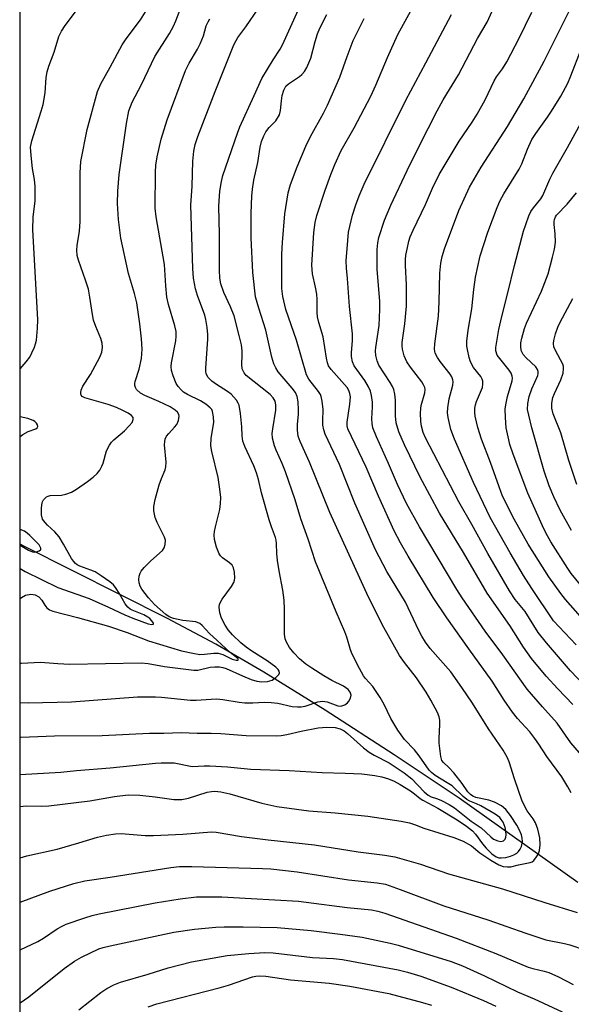
# Model space of a CAD drawing. Units: inches. Extents: x 1243762 to 1249762, y 485456 to 489457.
# Drawn here: x 1243762 to 1243897, y 489042 to 489282 of the extents above; entities that cross this region are included whole.
import ezdxf

# ---------------------------------------------------------------- set-up
doc = ezdxf.new("R2010")
doc.units = ezdxf.units.IN
doc.header["$MEASUREMENT"] = 0
for name, color, linetype in [('HYDRO-Single Line Stream', 4, 'Continuous'), ('NTRL-Trees', 3, 'Continuous'), ('Undefined', 1, 'Continuous')]:
    doc.layers.add(name, color=color, linetype=linetype)

msp = doc.modelspace()

# ---------------------------------------------------------------- linework, layer by layer
at = {"layer": 'HYDRO-Single Line Stream'}
msp.add_lwpolyline([(1243898.69, 489071.4), (1243869.72, 489091.97), (1243853.85, 489102.63), (1243837.06, 489113.5), (1243822.05, 489122.82), (1243810.31, 489129.67), (1243798.54, 489135.92), (1243763.67, 489153.5), (1243762.59, 489154.08)], dxfattribs=at)
at = {"layer": 'NTRL-Trees'}
msp.add_polyline3d([(1243762.48, 487710.92, 0), (1243762.61, 489456.61, 0), (1244834.49, 489456.5, 0)], dxfattribs=at)
at = {"layer": 'Undefined'}
for points, elevation in [([(1243897.08, 489093.28), (1243896.26, 489094.78), (1243894.75, 489097.24), (1243891.14, 489102.16), (1243889.19, 489105.24), (1243888.19, 489106.62), (1243886.95, 489108.19), (1243883.98, 489111.48), (1243882.71, 489113.04), (1243880.73, 489115.98), (1243877.81, 489120.61), (1243872.04, 489128.48), (1243866.69, 489136.05), (1243863.41, 489141.03), (1243857.28, 489151.12), (1243855.4, 489154.35), (1243853.88, 489157.32), (1243850.02, 489165.77), (1243847.04, 489172.87), (1243842.56, 489182.23), (1243842.36, 489183.01), (1243842.36, 489183.83), (1243843.07, 489188.26), (1243843.17, 489190.05), (1243843.08, 489190.91), (1243842.81, 489191.64), (1243842.38, 489192.32), (1243838.45, 489196.74), (1243837.84, 489197.63), (1243837.55, 489198.35), (1243837.31, 489199.47), (1243836.5, 489204.69), (1243835.47, 489208.19), (1243835.16, 489209.58), (1243835.07, 489210.69), (1243835.09, 489213.8), (1243834.99, 489215.13), (1243834.7, 489216.82), (1243833.92, 489220.11), (1243833.77, 489222.21), (1243834.25, 489230.25), (1243834.54, 489232.69), (1243834.99, 489234.39), (1243836.98, 489240.55), (1243838.4, 489244.41), (1243839.39, 489246.84), (1243840.94, 489250.24), (1243844.1, 489255.79), (1243848.2, 489263.55), (1243849.4, 489266.18), (1243852.21, 489272.96), (1243854.78, 489278.61), (1243862.92, 489293.49)], 202), ([(1243762.58, 489090), (1243764.02, 489090.12), (1243767.88, 489090.03), (1243769.56, 489090.14), (1243779.63, 489091.37), (1243785.59, 489092.43), (1243788.94, 489092.8), (1243791.78, 489092.74), (1243795.57, 489092.33), (1243800.1, 489091.68), (1243802.02, 489091.68), (1243803.66, 489091.97), (1243808.21, 489093.44), (1243809.27, 489093.65), (1243810.1, 489093.71), (1243811.52, 489093.54), (1243813.77, 489093.03), (1243821.53, 489090.79), (1243825.26, 489089.99), (1243833.06, 489088.94), (1243839.47, 489088.41), (1243847.45, 489087.58), (1243855.58, 489086.38), (1243857.59, 489086), (1243858.85, 489085.58), (1243861.1, 489084.65), (1243868.45, 489082.37), (1243870.7, 489081.51), (1243872.75, 489080.39), (1243874.75, 489078.65), (1243877.42, 489076.89), (1243879.42, 489075.7), (1243880.47, 489075.33), (1243881.54, 489075.19), (1243882.34, 489075.23), (1243884.17, 489075.73), (1243887.01, 489076.3), (1243887.53, 489076.49), (1243887.96, 489076.79), (1243888.63, 489077.65), (1243889.04, 489078.4), (1243889.34, 489079.2), (1243889.52, 489080.59), (1243889.43, 489082.29), (1243888.9, 489084.46), (1243888.32, 489086), (1243887.74, 489086.93), (1243886.29, 489088.93), (1243885.11, 489091.28), (1243883.19, 489096.77), (1243881.92, 489100.91), (1243881.46, 489102), (1243880.43, 489103.77), (1243876.85, 489108.92), (1243873, 489115.2), (1243870.41, 489119.03), (1243867.65, 489122.84), (1243862.66, 489128.56), (1243861.49, 489130.14), (1243860.6, 489131.61), (1243859.87, 489133.01), (1243856.63, 489139.91), (1243852.09, 489147.41), (1243849.29, 489152.71), (1243844.28, 489164.06), (1243840.5, 489173.5), (1243836.99, 489180.96), (1243836.66, 489182.03), (1243836.49, 489183.1), (1243836.44, 489184.18), (1243836.54, 489186.96), (1243836.32, 489189.02), (1243836.08, 489190.15), (1243835.86, 489190.66), (1243835.42, 489191.37), (1243833, 489194.39), (1243832.48, 489195.42), (1243830.06, 489203.93), (1243827.46, 489211.42), (1243826.66, 489214.54), (1243826.48, 489216.49), (1243826.42, 489224.95), (1243826.57, 489227.75), (1243827.17, 489234.79), (1243828.01, 489239.87), (1243828.53, 489241.96), (1243830.19, 489246.27), (1243832.32, 489251.32), (1243833.47, 489253.66), (1243836.58, 489259.33), (1243837.57, 489261.33), (1243840.58, 489268.16), (1243842.38, 489273.25), (1243843.89, 489277.08), (1243846.57, 489282.52)], 200), ([(1243901.68, 489100.05), (1243896.99, 489105.49), (1243893.62, 489110.33), (1243890.06, 489114.29), (1243886.33, 489118.66), (1243880.37, 489126.99), (1243876.06, 489132.83), (1243870.42, 489140.97), (1243869.13, 489142.98), (1243860.04, 489158.3), (1243856.89, 489163.99), (1243854.64, 489168.65), (1243852.48, 489173.76), (1243849.53, 489180.27), (1243848.69, 489182.47), (1243848.48, 489183.55), (1243848.39, 489184.65), (1243848.59, 489187.6), (1243848.58, 489188.74), (1243848.36, 489190.36), (1243848.07, 489191.42), (1243847.57, 489192.48), (1243846.7, 489194.02), (1243844.13, 489197.62), (1243843.7, 489198.61), (1243843.43, 489199.88), (1243843.43, 489200.89), (1243843.67, 489203.75), (1243843.65, 489205.46), (1243842.97, 489212.1), (1243842.5, 489218.93), (1243842.2, 489221.48), (1243842.16, 489223.27), (1243842.52, 489228.25), (1243842.75, 489230.28), (1243843.71, 489234.47), (1243844.49, 489236.97), (1243845.28, 489239.14), (1243846.51, 489242.03), (1243856.72, 489262.58), (1243861.62, 489271.63), (1243867.82, 489283.47)], 204), ([(1243897.49, 489114.88), (1243893.77, 489118.74), (1243890.97, 489121.8), (1243887.41, 489126.09), (1243885.38, 489128.93), (1243882.07, 489134.19), (1243876.54, 489142.11), (1243870.75, 489152.03), (1243864.9, 489161.62), (1243860.19, 489170.41), (1243856.36, 489178.3), (1243854.97, 489181.51), (1243854.37, 489183.73), (1243854.19, 489185.39), (1243854.15, 489189.22), (1243853.99, 489190.69), (1243853.75, 489191.83), (1243853.46, 489192.58), (1243852.91, 489193.58), (1243850.11, 489197.82), (1243849.69, 489198.83), (1243849.42, 489200.19), (1243849.32, 489201.3), (1243849.35, 489202.12), (1243850.2, 489207.47), (1243850.39, 489211.4), (1243850.33, 489213.43), (1243849.7, 489221.13), (1243849.74, 489226.04), (1243849.89, 489227.66), (1243850.14, 489228.98), (1243851.49, 489233.25), (1243853.01, 489236.86), (1243857, 489245.39), (1243859.93, 489251.3), (1243864.34, 489259.92), (1243865.81, 489262.59), (1243869.53, 489268.76), (1243874.2, 489277.63), (1243876.55, 489281.61), (1243877.76, 489284.27)], 206), ([(1243903.24, 489116.42), (1243896.9, 489123.11), (1243891, 489129.94), (1243889.02, 489132.48), (1243885.82, 489137.63), (1243883.35, 489140.55), (1243881.98, 489142.64), (1243876.73, 489151.78), (1243872.84, 489158.88), (1243869.61, 489164.39), (1243861.49, 489180.05), (1243860.95, 489181.34), (1243860.55, 489182.88), (1243860.4, 489184), (1243860.31, 489186.03), (1243860.34, 489187.19), (1243860.46, 489187.98), (1243861.37, 489191.05), (1243861.42, 489191.87), (1243861.34, 489192.33), (1243861.05, 489193.03), (1243860.58, 489193.76), (1243857.87, 489197.31), (1243856.97, 489198.6), (1243856.3, 489200.05), (1243855.88, 489201.69), (1243855.79, 489202.53), (1243855.83, 489203.3), (1243856.48, 489207.89), (1243856.89, 489212.2), (1243856.84, 489217.41), (1243856.6, 489222.16), (1243856.61, 489223.6), (1243856.73, 489224.7), (1243857, 489226.12), (1243857.46, 489228.09), (1243857.8, 489229.18), (1243858.48, 489230.78), (1243861.5, 489237.09), (1243863.25, 489241.07), (1243864.88, 489244.4), (1243869.68, 489252.49), (1243872.92, 489257.2), (1243874.14, 489259.14), (1243876.09, 489262.65), (1243878.24, 489267.29), (1243878.83, 489268.22), (1243880.29, 489270.17), (1243881.35, 489271.89), (1243884.38, 489277.7), (1243887.49, 489284.07)], 208), ([(1243898.25, 489129.48), (1243892.77, 489135.36), (1243887.42, 489143.25), (1243885.41, 489146.41), (1243882.2, 489151.93), (1243877.32, 489160.61), (1243873.21, 489169.09), (1243868.58, 489179.71), (1243867.68, 489182.1), (1243867.02, 489184.99), (1243866.91, 489186.18), (1243866.92, 489187.37), (1243867.25, 489189.59), (1243868.14, 489192.91), (1243868.22, 489193.71), (1243868.17, 489194.22), (1243867.91, 489194.93), (1243867.49, 489195.61), (1243865.06, 489198.73), (1243864.4, 489199.68), (1243863.89, 489200.73), (1243863.7, 489201.72), (1243863.77, 489203.01), (1243864.7, 489209.79), (1243864.87, 489213.27), (1243864.97, 489220.25), (1243865.27, 489222.74), (1243865.59, 489224.37), (1243866.18, 489226.2), (1243869.67, 489235.57), (1243872.28, 489241.28), (1243875.05, 489246.21), (1243881.48, 489256.14), (1243885.5, 489262.86), (1243890.45, 489272.03), (1243896.57, 489284.32)], 210), ([(1243902.32, 489132.98), (1243895.67, 489140.58), (1243894.54, 489141.98), (1243891.61, 489146.12), (1243886.53, 489154.09), (1243883.16, 489160.15), (1243880.33, 489165.83), (1243879.45, 489168.05), (1243877.36, 489174.04), (1243875.18, 489179.73), (1243874.28, 489182.54), (1243873.63, 489185.36), (1243873.53, 489186.22), (1243873.55, 489187.33), (1243873.68, 489188.13), (1243873.92, 489188.89), (1243875.39, 489192.38), (1243875.51, 489193.16), (1243875.48, 489193.92), (1243875.34, 489194.4), (1243874.98, 489195.06), (1243873.24, 489197.24), (1243872.47, 489198.58), (1243872.13, 489199.66), (1243871.72, 489201.62), (1243871.62, 489202.47), (1243871.63, 489203.66), (1243871.88, 489206.34), (1243872.8, 489211.57), (1243873.29, 489216.27), (1243873.71, 489219.31), (1243874.88, 489224.5), (1243876.7, 489230.33), (1243878.97, 489236.3), (1243879.67, 489237.9), (1243880.63, 489239.68), (1243884.38, 489245.69), (1243884.98, 489246.99), (1243886.39, 489250.56), (1243887.49, 489252.9), (1243888.43, 489254.42), (1243891.29, 489258.38), (1243892.25, 489259.83), (1243894.53, 489263.54), (1243896.2, 489266.69), (1243896.98, 489268.47), (1243899.46, 489275)], 212), ([(1243900.07, 489143.22), (1243897.07, 489146.92), (1243896.23, 489148.11), (1243892.1, 489154.63), (1243891.28, 489156.09), (1243890.41, 489157.84), (1243886.44, 489166.54), (1243882.88, 489176.03), (1243882.11, 489178.39), (1243881.65, 489180.27), (1243881.23, 489182.5), (1243881.02, 489185.04), (1243880.95, 489187.01), (1243881.08, 489188.14), (1243881.49, 489190.11), (1243882.62, 489193.94), (1243882.7, 489194.66), (1243882.66, 489195.11), (1243882.38, 489195.87), (1243881.95, 489196.54), (1243879.63, 489199.41), (1243879.02, 489200.28), (1243878.68, 489201.29), (1243878.66, 489202.13), (1243879.43, 489206.52), (1243880.11, 489209.65), (1243881.54, 489215.16), (1243883.2, 489222.14), (1243885.45, 489230.55), (1243885.97, 489232.2), (1243886.76, 489234.31), (1243887.22, 489235.34), (1243887.84, 489236.26), (1243889.61, 489238.41), (1243890.17, 489239.27), (1243891.86, 489243.28), (1243892.55, 489244.73), (1243896.14, 489250.97), (1243902.14, 489261.96)], 214), ([(1243897.12, 489157.38), (1243894.39, 489162.34), (1243892.79, 489165.59), (1243891.68, 489168.28), (1243890.47, 489171.89), (1243887.46, 489182.48), (1243886.69, 489185.56), (1243886.43, 489186.97), (1243886.45, 489188.41), (1243886.83, 489190.11), (1243887.48, 489192.02), (1243888.91, 489195.26), (1243889.03, 489195.73), (1243889.03, 489196.26), (1243888.85, 489196.74), (1243888.39, 489197.4), (1243886.07, 489199.59), (1243885.36, 489200.42), (1243884.88, 489201.34), (1243884.74, 489202.43), (1243884.79, 489203.29), (1243884.98, 489204.38), (1243885.64, 489206.76), (1243886.19, 489208.09), (1243889.84, 489215.86), (1243891.4, 489220.14), (1243892.51, 489224.16), (1243893, 489226.17), (1243893.21, 489227.83), (1243893.17, 489229.89), (1243892.88, 489232.13), (1243892.89, 489232.92), (1243892.98, 489233.42), (1243893.23, 489234.01), (1243893.51, 489234.42), (1243896.06, 489237.12), (1243898.36, 489239.92)], 216), ([(1243898.44, 489168.62), (1243896.5, 489174.53), (1243894.49, 489181.27), (1243892.69, 489185.92), (1243892.36, 489187.25), (1243892.32, 489188.49), (1243892.57, 489189.86), (1243892.98, 489190.91), (1243894.57, 489194.23), (1243895.07, 489195.87), (1243895.22, 489196.96), (1243895.16, 489197.5), (1243894.98, 489198.03), (1243893.2, 489201.35), (1243892.86, 489202.3), (1243892.78, 489203.06), (1243892.82, 489203.83), (1243893.24, 489205.45), (1243893.79, 489207.05), (1243894.26, 489208.1), (1243897.49, 489214.11)], 218), ([(1243762.58, 489077.44), (1243764.23, 489077.88), (1243771.61, 489079.57), (1243776.92, 489081.06), (1243781.48, 489082.46), (1243783.64, 489083), (1243785.84, 489083.32), (1243787.23, 489083.4), (1243793.11, 489082.89), (1243795.09, 489082.86), (1243802.25, 489083.19), (1243809.28, 489083.76), (1243810.4, 489083.73), (1243816.58, 489082.67), (1243823.15, 489081.84), (1243834.43, 489080.61), (1243845.09, 489078.86), (1243851.59, 489078.12), (1243854.04, 489077.71), (1243860.26, 489075.91), (1243867.15, 489073.53), (1243880.26, 489069.82), (1243890.59, 489066.52), (1243898.55, 489064.09)], 202), ([(1243762.58, 489066.59), (1243769.82, 489069.3), (1243775.7, 489071.13), (1243778.39, 489071.84), (1243784.52, 489072.67), (1243799.39, 489075.09), (1243801.44, 489075.29), (1243804.51, 489075.35), (1243821.71, 489074.85), (1243823.77, 489074.73), (1243830.16, 489074), (1243842.71, 489072.06), (1243849.74, 489071.29), (1243851.71, 489070.96), (1243855.35, 489069.7), (1243865.96, 489065.68), (1243876.74, 489062.26), (1243885.98, 489058.99), (1243890.88, 489057.42), (1243895.39, 489056.5), (1243896.76, 489056.14), (1243900.59, 489054.83)], 204), ([(1243762.58, 489054.91), (1243762.62, 489054.92), (1243766.94, 489056.99), (1243768.31, 489057.79), (1243771.65, 489060.06), (1243772.88, 489060.77), (1243773.84, 489061.21), (1243778.35, 489062.8), (1243780.15, 489063.33), (1243781.86, 489063.72), (1243795.57, 489066.46), (1243801.64, 489067.44), (1243805.6, 489067.86), (1243809, 489067.93), (1243811.83, 489067.86), (1243819, 489067.51), (1243830.53, 489066.81), (1243832.42, 489066.61), (1243842.42, 489065.28), (1243848.32, 489064.69), (1243849.84, 489064.41), (1243851.57, 489063.87), (1243868.97, 489057.81), (1243878.67, 489054.05), (1243886.56, 489050.75), (1243887.71, 489050.39), (1243890.5, 489049.75), (1243891.6, 489049.4), (1243893.97, 489048.35), (1243897.5, 489046.46)], 206), ([(1243762.58, 489042.04), (1243764.69, 489043.45), (1243773.35, 489050.36), (1243775.81, 489052.16), (1243777.52, 489053.18), (1243781.81, 489055.2), (1243782.88, 489055.55), (1243784.53, 489055.96), (1243800.1, 489059.26), (1243805.11, 489060), (1243810.34, 489060.51), (1243812.37, 489060.6), (1243817.01, 489060.58), (1243825.32, 489060.39), (1243833.58, 489059.7), (1243840.66, 489058.81), (1243846.07, 489058.03), (1243852.91, 489056.58), (1243854.8, 489056.1), (1243867.73, 489052.1), (1243870.51, 489051.08), (1243875.91, 489048.58), (1243883.95, 489044.71), (1243888.01, 489042.97), (1243894.85, 489039.84)], 208), ([(1243776.87, 489040.27), (1243782.3, 489044.51), (1243783.7, 489045.52), (1243785.45, 489046.44), (1243787.07, 489047.07), (1243793.83, 489049.02), (1243798.7, 489050.53), (1243804.43, 489052.02), (1243813.12, 489053.54), (1243818.42, 489054.07), (1243822.26, 489054.32), (1243824.3, 489054.21), (1243833.9, 489053.09), (1243839.03, 489052.8), (1243841.24, 489052.57), (1243854.87, 489050.08), (1243857.08, 489049.53), (1243860.35, 489048.55), (1243867.75, 489045.8), (1243875.63, 489042.58), (1243878.66, 489041.19)], 210), ([(1243793.79, 489040.99), (1243795.94, 489041.74), (1243811.18, 489045.68), (1243813.4, 489046.34), (1243819.32, 489048.36), (1243820.13, 489048.54), (1243821.1, 489048.61), (1243822.54, 489048.48), (1243828.6, 489047.59), (1243838.01, 489046.83), (1243843.01, 489046.11), (1243852.55, 489044.26), (1243860.75, 489042.11), (1243862.95, 489041.42)], 212)]:
    msp.add_lwpolyline(points, dxfattribs=dict(at, elevation=elevation))
for points in [[(1243762.58, 489140.78, 190), (1243762.95, 489141.06, 190), (1243763.91, 489141.57, 190), (1243765.21, 489141.81, 190), (1243765.73, 489141.79, 190), (1243766.24, 489141.67, 190), (1243767.16, 489141.16, 190), (1243767.9, 489140.4, 190), (1243768.59, 489139.15, 190), (1243769.08, 489138.5, 190), (1243769.75, 489138.04, 190), (1243770.55, 489137.73, 190), (1243776.6, 489136.15, 190), (1243784.13, 489133.99, 190), (1243788.69, 489132.5, 190), (1243793.9, 489130.48, 190), (1243801.98, 489128.03, 190), (1243804.76, 489127.4, 190), (1243806.4, 489127.14, 190), (1243807.57, 489127.16, 190), (1243809.83, 489127.45, 190), (1243810.94, 489127.47, 190), (1243812.04, 489127.13, 190), (1243814.36, 489125.95, 190), (1243815.32, 489125.73, 190), (1243815.71, 489125.71, 190), (1243815.91, 489125.79, 190), (1243815.67, 489126.13, 190), (1243813.85, 489127.63, 190), (1243810.65, 489130.49, 190), (1243808.82, 489132.27, 190), (1243807.04, 489134.16, 190), (1243806.4, 489134.69, 190), (1243805.44, 489135.07, 190), (1243802.29, 489135.45, 190), (1243799.98, 489135.88, 190), (1243798.99, 489136.28, 190), (1243798.16, 489136.84, 190), (1243795.4, 489139.32, 190), (1243793.88, 489140.94, 190), (1243792.3, 489143.08, 190), (1243791.91, 489143.83, 190), (1243791.63, 489144.64, 190), (1243791.57, 489145.44, 190), (1243791.64, 489146.24, 190), (1243791.86, 489146.99, 190), (1243792.13, 489147.47, 190), (1243792.85, 489148.34, 190), (1243794.47, 489149.99, 190), (1243797.33, 489152.49, 190), (1243797.74, 489153.18, 190), (1243797.98, 489153.95, 190), (1243798.06, 489155, 190), (1243797.84, 489155.8, 190), (1243796.01, 489159.34, 190), (1243795.54, 489160.56, 190), (1243795.22, 489162.17, 190), (1243795.24, 489163.3, 190), (1243795.53, 489165.01, 190), (1243796.5, 489168.53, 190), (1243797.05, 489170.09, 190), (1243797.95, 489172.24, 190), (1243798.16, 489172.99, 190), (1243798.19, 489174.1, 190), (1243797.84, 489178.34, 190), (1243797.86, 489179.16, 190), (1243797.96, 489179.68, 190), (1243798.32, 489180.44, 190), (1243798.83, 489181.13, 190), (1243800.28, 489182.64, 190), (1243800.81, 489183.31, 190), (1243801.25, 489184.31, 190), (1243801.41, 489185.36, 190), (1243801.32, 489185.78, 190), (1243800.99, 489186.31, 190), (1243800.4, 489186.83, 190), (1243799.22, 489187.58, 190), (1243796.44, 489188.95, 190), (1243792.98, 489190.38, 190), (1243791.99, 489190.94, 190), (1243790.97, 489191.86, 190), (1243790.71, 489192.3, 190), (1243790.58, 489192.79, 190), (1243790.55, 489193.3, 190), (1243790.63, 489193.82, 190), (1243791.67, 489196.81, 190), (1243792.18, 489199.43, 190), (1243792.34, 489201.7, 190), (1243792.22, 489204.22, 190), (1243791.82, 489207.87, 190), (1243791.04, 489213.05, 190), (1243790.51, 489215.29, 190), (1243789, 489220.23, 190), (1243787.13, 489228.81, 190), (1243786.62, 489233.41, 190), (1243786.38, 489237.29, 190), (1243786.43, 489240.3, 190), (1243786.79, 489244.42, 190), (1243788.5, 489256.84, 190), (1243789.1, 489259.93, 190), (1243789.92, 489262.07, 190), (1243792.23, 489266.39, 190), (1243795.44, 489273.17, 190), (1243799.01, 489278.86, 190), (1243800.03, 489280.66, 190), (1243800.59, 489281.95, 190), (1243802.18, 489286.19, 190)], [(1243762.58, 489115.35, 194), (1243764.58, 489115.31, 194), (1243775.15, 489115.57, 194), (1243791.2, 489116.74, 194), (1243795.63, 489116.79, 194), (1243797.06, 489116.7, 194), (1243804.13, 489115.93, 194), (1243805.55, 489115.93, 194), (1243809.17, 489116.22, 194), (1243810.58, 489116.27, 194), (1243812.07, 489116.12, 194), (1243816, 489115.45, 194), (1243817.39, 489115.29, 194), (1243819.33, 489115.27, 194), (1243822.13, 489115.47, 194), (1243823.82, 489115.42, 194), (1243825.51, 489115.21, 194), (1243828.97, 489114.42, 194), (1243830.27, 489114.29, 194), (1243831.14, 489114.34, 194), (1243832.16, 489114.51, 194), (1243835.26, 489115.51, 194), (1243836.4, 489115.71, 194), (1243837.53, 489115.52, 194), (1243840.15, 489114.58, 194), (1243840.86, 489114.49, 194), (1243841.34, 489114.61, 194), (1243841.8, 489114.83, 194), (1243842.44, 489115.29, 194), (1243842.79, 489115.67, 194), (1243843.18, 489116.4, 194), (1243843.33, 489117.19, 194), (1243843.15, 489117.91, 194), (1243842.67, 489118.54, 194), (1243841.47, 489119.39, 194), (1243838.62, 489120.77, 194), (1243836.67, 489121.87, 194), (1243833.73, 489123.74, 194), (1243832.3, 489124.74, 194), (1243830.77, 489126.02, 194), (1243829.39, 489127.49, 194), (1243828.28, 489128.83, 194), (1243827.55, 489130.08, 194), (1243827.26, 489130.9, 194), (1243827.12, 489132.05, 194), (1243827.13, 489138.16, 194), (1243827.04, 489140.4, 194), (1243826.71, 489142.85, 194), (1243825.76, 489147.55, 194), (1243825.37, 489150.08, 194), (1243825.19, 489151.76, 194), (1243825.18, 489154.26, 194), (1243825.1, 489155.02, 194), (1243824.9, 489155.73, 194), (1243823.92, 489158.29, 194), (1243823.38, 489159.97, 194), (1243821.52, 489166.57, 194), (1243820.72, 489169.9, 194), (1243820.26, 489171.48, 194), (1243819.58, 489173.22, 194), (1243817.43, 489177.9, 194), (1243816.96, 489179.23, 194), (1243816.73, 489180.55, 194), (1243816.67, 489182.74, 194), (1243816.37, 489185.99, 194), (1243816.03, 489188, 194), (1243815.81, 489188.51, 194), (1243815.36, 489189.21, 194), (1243814.07, 489190.69, 194), (1243813.2, 489191.4, 194), (1243810.48, 489193.04, 194), (1243809.33, 489193.88, 194), (1243808.36, 489194.87, 194), (1243807.97, 489195.75, 194), (1243807.88, 489196.24, 194), (1243807.88, 489197.03, 194), (1243808.42, 489204.15, 194), (1243808.39, 489205.28, 194), (1243808.21, 489206.97, 194), (1243807.92, 489208.92, 194), (1243807.64, 489210.05, 194), (1243805.9, 489214.82, 194), (1243805.37, 489216.48, 194), (1243804.91, 489219.09, 194), (1243804.71, 489221.41, 194), (1243804.21, 489236.86, 194), (1243804.53, 489241.49, 194), (1243804.72, 489247.6, 194), (1243805.01, 489250.08, 194), (1243805.32, 489251.74, 194), (1243805.95, 489253.66, 194), (1243810.16, 489264.64, 194), (1243814.76, 489276.1, 194), (1243815.27, 489277.15, 194), (1243815.7, 489277.84, 194), (1243817.62, 489280.45, 194), (1243820.66, 489284.82, 194)], [(1243762.58, 489106.9, 196), (1243762.82, 489106.9, 196), (1243770.94, 489107.27, 196), (1243782.57, 489107.29, 196), (1243794.15, 489107.86, 196), (1243797.65, 489107.9, 196), (1243801.85, 489108.09, 196), (1243805.81, 489107.85, 196), (1243809.19, 489107.89, 196), (1243811.52, 489107.82, 196), (1243817.77, 489107.32, 196), (1243825.19, 489107.25, 196), (1243826.32, 489107.33, 196), (1243827.65, 489107.55, 196), (1243831.16, 489108.35, 196), (1243835.28, 489109.16, 196), (1243837.4, 489109.33, 196), (1243839.44, 489109.24, 196), (1243840.7, 489108.92, 196), (1243841.63, 489108.43, 196), (1243842.48, 489107.78, 196), (1243846.34, 489104.34, 196), (1243847.73, 489103.26, 196), (1243848.99, 489102.49, 196), (1243852.64, 489100.61, 196), (1243856.3, 489098.23, 196), (1243858.15, 489096.71, 196), (1243861.17, 489093.53, 196), (1243862.16, 489092.7, 196), (1243862.87, 489092.36, 196), (1243864.19, 489091.94, 196), (1243865.25, 489091.49, 196), (1243867.31, 489090.42, 196), (1243868.61, 489089.61, 196), (1243872.64, 489086.37, 196), (1243875.13, 489084.79, 196), (1243877.41, 489082.56, 196), (1243878.08, 489082.02, 196), (1243879.12, 489081.57, 196), (1243879.91, 489081.44, 196), (1243880.54, 489081.61, 196), (1243880.96, 489082.02, 196), (1243881.12, 489082.5, 196), (1243881.17, 489083.05, 196), (1243881.12, 489083.93, 196), (1243880.96, 489084.81, 196), (1243880.43, 489086.11, 196), (1243880, 489086.82, 196), (1243879.62, 489087.25, 196), (1243878.47, 489088.1, 196), (1243874.98, 489090.15, 196), (1243873.95, 489090.66, 196), (1243872.33, 489091.27, 196), (1243871.6, 489091.67, 196), (1243870.71, 489092.39, 196), (1243867.98, 489094.98, 196), (1243866.83, 489095.75, 196), (1243863.86, 489097.52, 196), (1243862.95, 489098.24, 196), (1243862.38, 489098.84, 196), (1243859.98, 489102.35, 196), (1243858.78, 489103.79, 196), (1243856.42, 489106.36, 196), (1243854.74, 489108.63, 196), (1243853.03, 489111.48, 196), (1243851.4, 489114.92, 196), (1243850.43, 489116.64, 196), (1243848.69, 489119.3, 196), (1243846.85, 489121.22, 196), (1243846.35, 489121.88, 196), (1243845.37, 489123.67, 196), (1243843.61, 489127.21, 196), (1243843.2, 489128.28, 196), (1243842.33, 489131.34, 196), (1243841.85, 489132.67, 196), (1243839.7, 489137.5, 196), (1243834.67, 489149.72, 196), (1243832.84, 489155.27, 196), (1243831.06, 489160.28, 196), (1243829.66, 489164.89, 196), (1243827.36, 489171.7, 196), (1243826.55, 489173.76, 196), (1243825.05, 489177, 196), (1243824.66, 489178.05, 196), (1243824.19, 489179.98, 196), (1243824.09, 489181.1, 196), (1243824.21, 489182.23, 196), (1243824.99, 489186.79, 196), (1243825, 489188.11, 196), (1243824.81, 489189.04, 196), (1243824.35, 489189.83, 196), (1243823.58, 489190.61, 196), (1243817.78, 489195.31, 196), (1243817.24, 489195.93, 196), (1243816.8, 489196.86, 196), (1243816.65, 489197.95, 196), (1243816.79, 489200.32, 196), (1243816.77, 489201.32, 196), (1243816.57, 489202.73, 196), (1243816.06, 489205.04, 196), (1243814.8, 489209.81, 196), (1243813.93, 489212.03, 196), (1243812.28, 489215.58, 196), (1243811.59, 489217.67, 196), (1243811.32, 489219.03, 196), (1243811.2, 489220.98, 196), (1243811.21, 489229.7, 196), (1243811.08, 489236.68, 196), (1243811.28, 489240.31, 196), (1243811.69, 489242.67, 196), (1243812.05, 489244.13, 196), (1243815.59, 489254.48, 196), (1243816.21, 489256.06, 196), (1243819.71, 489263.66, 196), (1243821.56, 489267.86, 196), (1243824.3, 489272.38, 196), (1243826.06, 489275.02, 196), (1243826.62, 489276.07, 196), (1243830.54, 489284.73, 196)], [(1243762.59, 489196.86, 186), (1243764.08, 489198.63, 186), (1243764.92, 489199.77, 186), (1243765.47, 489200.82, 186), (1243766.07, 489202.18, 186), (1243766.37, 489203.02, 186), (1243766.56, 489203.88, 186), (1243766.86, 489206.82, 186), (1243766.93, 489208.89, 186), (1243765.67, 489230.91, 186), (1243765.8, 489233.98, 186), (1243766.22, 489237.97, 186), (1243766.22, 489241.42, 186), (1243766.09, 489243.14, 186), (1243765.64, 489245.82, 186), (1243765.24, 489249.05, 186), (1243765.12, 489251.09, 186), (1243765.44, 489252.63, 186), (1243767.73, 489259.83, 186), (1243768.17, 489261.5, 186), (1243768.68, 489264.31, 186), (1243768.94, 489268.11, 186), (1243769.18, 489269.49, 186), (1243769.58, 489270.81, 186), (1243770.88, 489274.29, 186), (1243772.05, 489278.13, 186), (1243772.66, 489279.36, 186), (1243773.6, 489280.81, 186), (1243777.11, 489285.44, 186)], [(1243762.59, 489148.1, 188), (1243763.79, 489147.42, 188), (1243771.79, 489143.51, 188), (1243779.4, 489140.79, 188), (1243784.12, 489138.7, 188), (1243788.14, 489136.76, 188), (1243790.06, 489135.98, 188), (1243793.8, 489134.59, 188), (1243794.7, 489134.42, 188), (1243795.13, 489134.53, 188), (1243795.11, 489134.8, 188), (1243794.76, 489135.36, 188), (1243794.22, 489135.93, 188), (1243793.78, 489136.26, 188), (1243792.73, 489136.8, 188), (1243789.95, 489137.91, 188), (1243789.45, 489138.19, 188), (1243788.86, 489138.67, 188), (1243788.18, 489139.52, 188), (1243786.75, 489142.1, 188), (1243786, 489143.27, 188), (1243785.33, 489144.11, 188), (1243784.49, 489144.87, 188), (1243782.36, 489146.36, 188), (1243780.89, 489147.28, 188), (1243779.81, 489147.75, 188), (1243777.17, 489148.68, 188), (1243776.52, 489149.04, 188), (1243776.09, 489149.38, 188), (1243775.57, 489149.94, 188), (1243775.13, 489150.58, 188), (1243773.16, 489154.08, 188), (1243772.07, 489155.85, 188), (1243771.03, 489157.11, 188), (1243769.24, 489158.72, 188), (1243768.69, 489159.32, 188), (1243768.08, 489160.21, 188), (1243767.77, 489161.19, 188), (1243767.76, 489162.86, 188), (1243767.97, 489164.22, 188), (1243768.3, 489164.92, 188), (1243768.98, 489165.62, 188), (1243769.42, 489165.82, 188), (1243769.92, 489165.92, 188), (1243772.66, 489166.04, 188), (1243773.76, 489166.3, 188), (1243775.08, 489166.76, 188), (1243776.36, 489167.49, 188), (1243779.06, 489169.39, 188), (1243780.41, 489170.41, 188), (1243781.37, 489171.29, 188), (1243782.02, 489172.14, 188), (1243782.55, 489173.08, 188), (1243782.82, 489173.86, 188), (1243783.63, 489176.84, 188), (1243784.37, 489178.29, 188), (1243784.85, 489178.95, 188), (1243785.42, 489179.57, 188), (1243788.03, 489181.78, 188), (1243789.23, 489182.94, 188), (1243789.89, 489183.8, 188), (1243790.16, 489184.53, 188), (1243790.14, 489184.98, 188), (1243789.76, 489185.49, 188), (1243788.93, 489186.06, 188), (1243787.63, 489186.74, 188), (1243786.12, 489187.43, 188), (1243784.03, 489188.21, 188), (1243778.38, 489189.82, 188), (1243777.72, 489190.16, 188), (1243777.44, 489190.49, 188), (1243777.38, 489190.69, 188), (1243777.38, 489191.15, 188), (1243777.5, 489191.65, 188), (1243777.92, 489192.67, 188), (1243779.74, 489195.51, 188), (1243782.05, 489199.72, 188), (1243782.53, 489200.98, 188), (1243782.69, 489202.08, 188), (1243782.6, 489203.21, 188), (1243782.31, 489204.33, 188), (1243781.04, 489207.22, 188), (1243780.52, 489208.82, 188), (1243780.22, 489210.2, 188), (1243779.62, 489214.41, 188), (1243779.23, 489216.37, 188), (1243778.57, 489218.56, 188), (1243776.79, 489223.48, 188), (1243776.54, 489224.56, 188), (1243776.39, 489225.92, 188), (1243776.46, 489227.06, 188), (1243777.03, 489230.56, 188), (1243777.23, 489232.91, 188), (1243777.24, 489244.77, 188), (1243777.39, 489247.57, 188), (1243778.93, 489255.39, 188), (1243781.45, 489264.67, 188), (1243782.26, 489266.53, 188), (1243784.57, 489270.62, 188), (1243787.48, 489276.04, 188), (1243788.46, 489277.49, 188), (1243791.99, 489282.15, 188), (1243793.6, 489284.79, 188)], [(1243762.58, 489097.77, 198), (1243772.49, 489098.39, 198), (1243776.35, 489098.8, 198), (1243784.56, 489099.42, 198), (1243795.59, 489100.58, 198), (1243797, 489100.67, 198), (1243800.14, 489100.63, 198), (1243804.57, 489099.77, 198), (1243807.51, 489099.92, 198), (1243808.89, 489099.91, 198), (1243813.19, 489099.64, 198), (1243818.85, 489099.13, 198), (1243828.22, 489098.76, 198), (1243836.29, 489098.28, 198), (1243841.94, 489098.13, 198), (1243845.94, 489097.93, 198), (1243849.13, 489097.51, 198), (1243850.85, 489097.2, 198), (1243852.5, 489096.69, 198), (1243853.83, 489096.13, 198), (1243855.36, 489095.31, 198), (1243857.83, 489093.76, 198), (1243858.78, 489093.08, 198), (1243860.18, 489091.9, 198), (1243860.83, 489091.48, 198), (1243864.53, 489089.54, 198), (1243869.26, 489086.75, 198), (1243871.5, 489085.2, 198), (1243873, 489084.02, 198), (1243873.72, 489083.23, 198), (1243875.44, 489080.81, 198), (1243876.28, 489079.77, 198), (1243877.67, 489078.42, 198), (1243878.71, 489077.7, 198), (1243879.41, 489077.45, 198), (1243879.96, 489077.4, 198), (1243881.12, 489077.52, 198), (1243882.28, 489077.8, 198), (1243883.07, 489078.14, 198), (1243883.77, 489078.59, 198), (1243884.19, 489078.96, 198), (1243884.62, 489079.53, 198), (1243884.93, 489080.23, 198), (1243885.14, 489081.38, 198), (1243885.13, 489082.24, 198), (1243884.92, 489083.07, 198), (1243884.36, 489084.39, 198), (1243883.8, 489085.4, 198), (1243882.23, 489087.74, 198), (1243881.11, 489089.24, 198), (1243880.07, 489090.16, 198), (1243878.32, 489091.04, 198), (1243876.98, 489091.51, 198), (1243873.78, 489092.2, 198), (1243873.08, 489092.47, 198), (1243872.47, 489092.87, 198), (1243871.83, 489093.57, 198), (1243870.46, 489095.63, 198), (1243868.43, 489098.21, 198), (1243867.23, 489099.53, 198), (1243865.92, 489100.7, 198), (1243865.53, 489101.24, 198), (1243865.24, 489102.22, 198), (1243864.8, 489105.43, 198), (1243864.81, 489106.59, 198), (1243865.03, 489110, 198), (1243865.01, 489111.1, 198), (1243864.83, 489111.91, 198), (1243864.41, 489112.95, 198), (1243862.83, 489115.95, 198), (1243861.66, 489117.91, 198), (1243859.28, 489121.37, 198), (1243856.35, 489125.13, 198), (1243855.19, 489126.85, 198), (1243851.35, 489133.73, 198), (1243848.78, 489138.66, 198), (1243847.15, 489142, 198), (1243838.17, 489161.82, 198), (1243833.21, 489174.08, 198), (1243830.9, 489179.16, 198), (1243830.45, 489180.47, 198), (1243830.25, 489181.94, 198), (1243830.25, 489183.41, 198), (1243830.51, 489185.72, 198), (1243830.55, 489186.85, 198), (1243830.43, 489188.81, 198), (1243830.18, 489190.17, 198), (1243829.75, 489191.1, 198), (1243828.99, 489192.21, 198), (1243825.54, 489196.2, 198), (1243824.95, 489197.12, 198), (1243824.49, 489198.09, 198), (1243823.99, 489199.77, 198), (1243822.55, 489206.38, 198), (1243820.81, 489211.76, 198), (1243820.06, 489214.49, 198), (1243819.35, 489220.4, 198), (1243818.96, 489228.88, 198), (1243818.97, 489234.97, 198), (1243819.1, 489239.05, 198), (1243819.25, 489240.77, 198), (1243819.59, 489242.99, 198), (1243820.59, 489247.32, 198), (1243821.15, 489251.02, 198), (1243821.5, 489252.43, 198), (1243822.02, 489253.79, 198), (1243822.55, 489254.79, 198), (1243823.37, 489255.84, 198), (1243824.97, 489257.51, 198), (1243825.84, 489258.96, 198), (1243826.14, 489260.04, 198), (1243826.34, 489262.34, 198), (1243826.54, 489263.72, 198), (1243826.91, 489265.02, 198), (1243827.46, 489265.95, 198), (1243828.06, 489266.53, 198), (1243830.72, 489268.29, 198), (1243831.35, 489268.8, 198), (1243831.97, 489269.54, 198), (1243832.54, 489270.51, 198), (1243833.56, 489272.84, 198), (1243834.57, 489276.88, 198), (1243835.19, 489278.78, 198), (1243835.73, 489280.11, 198), (1243837.39, 489283.48, 198)], [(1243762.58, 489125.02, 192), (1243762.93, 489124.99, 192), (1243767.57, 489125.2, 192), (1243771.78, 489124.87, 192), (1243774.71, 489124.77, 192), (1243792.14, 489125.09, 192), (1243793.84, 489124.91, 192), (1243797.85, 489124.18, 192), (1243804.99, 489123.25, 192), (1243805.91, 489123.31, 192), (1243808.96, 489124.01, 192), (1243810.11, 489124.11, 192), (1243811.24, 489124.11, 192), (1243812.03, 489123.97, 192), (1243812.85, 489123.69, 192), (1243816.85, 489121.89, 192), (1243818.95, 489121.02, 192), (1243820.35, 489120.6, 192), (1243821.5, 489120.4, 192), (1243822.96, 489120.52, 192), (1243824.05, 489120.87, 192), (1243825, 489121.46, 192), (1243825.7, 489122.2, 192), (1243825.85, 489122.6, 192), (1243825.77, 489123.02, 192), (1243825.53, 489123.44, 192), (1243825, 489124.02, 192), (1243822.85, 489125.55, 192), (1243819.11, 489127.89, 192), (1243817.71, 489128.87, 192), (1243816.44, 489129.96, 192), (1243814.39, 489131.94, 192), (1243813.34, 489133.13, 192), (1243812.58, 489134.25, 192), (1243811.71, 489135.99, 192), (1243811.31, 489137.31, 192), (1243811.12, 489138.65, 192), (1243811.23, 489139.42, 192), (1243811.9, 489140.63, 192), (1243814.16, 489143.71, 192), (1243814.74, 489144.71, 192), (1243814.9, 489145.23, 192), (1243814.95, 489145.78, 192), (1243814.87, 489147.19, 192), (1243814.66, 489148.27, 192), (1243814.29, 489148.95, 192), (1243813.69, 489149.48, 192), (1243811.93, 489150.72, 192), (1243811.46, 489151.22, 192), (1243811.16, 489151.67, 192), (1243810.5, 489153.3, 192), (1243810.05, 489155.19, 192), (1243809.97, 489156.33, 192), (1243810.02, 489157.17, 192), (1243810.24, 489158.31, 192), (1243811.32, 489162.56, 192), (1243811.47, 489164, 192), (1243811.52, 489165.45, 192), (1243811.35, 489167.51, 192), (1243810.92, 489170.32, 192), (1243809.39, 489176.67, 192), (1243809.16, 489178.1, 192), (1243809.19, 489180, 192), (1243809.87, 489183.76, 192), (1243809.81, 489185.14, 192), (1243809.55, 489186.46, 192), (1243809.34, 489186.93, 192), (1243808.99, 489187.37, 192), (1243807.86, 489188.28, 192), (1243806.59, 489189.05, 192), (1243803.44, 489190.59, 192), (1243802.48, 489191.21, 192), (1243801.86, 489191.76, 192), (1243801.14, 489192.6, 192), (1243800.7, 489193.32, 192), (1243799.92, 489195.18, 192), (1243799.54, 489196.51, 192), (1243799.45, 489197.5, 192), (1243799.51, 489198.39, 192), (1243800.59, 489203.73, 192), (1243800.68, 489204.86, 192), (1243800.62, 489206.01, 192), (1243800.33, 489207.4, 192), (1243798.78, 489212.62, 192), (1243798.37, 489214.41, 192), (1243798.11, 489217.21, 192), (1243797.84, 489222.37, 192), (1243795.81, 489234.02, 192), (1243795.57, 489236.14, 192), (1243795.63, 489244.98, 192), (1243795.71, 489246.68, 192), (1243796.03, 489248.71, 192), (1243796.98, 489253, 192), (1243798.49, 489257.7, 192), (1243802.96, 489269.76, 192), (1243803.81, 489271.55, 192), (1243805.88, 489275.04, 192), (1243806.55, 489276.33, 192), (1243807.29, 489278.28, 192), (1243808.02, 489280.68, 192), (1243808.46, 489281.68, 192), (1243808.88, 489282.39, 192)], [(1243762.59, 489180.38, 186), (1243763.27, 489180.85, 186), (1243764.53, 489181.57, 186), (1243766.41, 489182.28, 186), (1243766.73, 489182.5, 186), (1243766.87, 489182.82, 186), (1243766.78, 489183.22, 186), (1243766.55, 489183.64, 186), (1243766.2, 489184.02, 186), (1243765.77, 489184.29, 186), (1243764.47, 489184.74, 186), (1243762.59, 489185.14, 186)], [(1243762.59, 489153.84, 186), (1243764.62, 489152.56, 186), (1243765.58, 489152.15, 186), (1243766.08, 489152.09, 186), (1243766.57, 489152.16, 186), (1243767.23, 489152.4, 186), (1243767.54, 489152.65, 186), (1243767.62, 489152.8, 186), (1243767.61, 489153.12, 186), (1243767.21, 489153.86, 186), (1243764.96, 489156.16, 186), (1243764.3, 489156.75, 186), (1243763.67, 489157.2, 186), (1243762.59, 489157.64, 186)]]:
    msp.add_polyline3d(points, dxfattribs=at)

doc.saveas('drawing.dxf')
